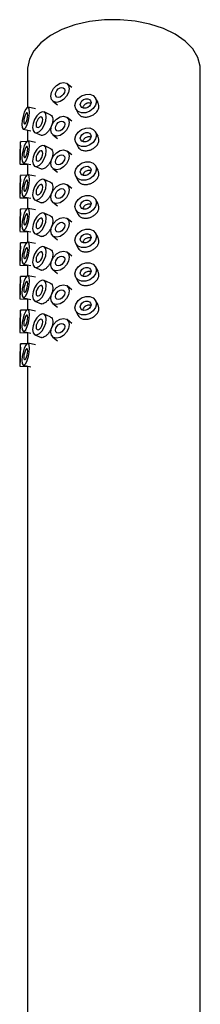
# Model space of a CAD drawing. Units: millimetres. Extents: x 5 to 995, y 5 to 995.
# Drawn here: x 849 to 861, y 238 to 303 of the extents above; entities that cross this region are included whole.
import ezdxf

# ---------------------------------------------------------------- set-up
doc = ezdxf.new("R2010")
doc.units = ezdxf.units.MM

msp = doc.modelspace()

# ---------------------------------------------------------------- linework, layer by layer
at = {"color": 7, "linetype": 'Continuous', "lineweight": 25}
for p, q in [((849.869, 299.817), (849.869, 297.291)), ((861.369, 231.224), (861.369, 299.817)), ((852.812, 298.609), (852.508, 298.859)), ((854.557, 297.604), (854.394, 297.902)), ((850.385, 297.19), (849.899, 297.292)), ((851.555, 297.701), (851.859, 297.451)), ((851.376, 296.799), (850.962, 296.982)), ((852.812, 296.364), (852.508, 296.614)), ((853.078, 297.182), (853.241, 296.884)), ((849.591, 295.824), (850.077, 295.722)), ((849.869, 295.766), (849.869, 295.046)), ((850.355, 295.61), (850.769, 295.427)), ((851.555, 295.456), (851.859, 295.206)), ((854.557, 295.359), (854.394, 295.656)), ((849.798, 294.996), (849.394, 295.006)), ((850.385, 294.945), (849.899, 295.047)), ((851.376, 294.553), (850.962, 294.736)), ((853.078, 294.936), (853.241, 294.638)), ((852.812, 294.118), (852.508, 294.368)), ((849.356, 293.507), (849.869, 293.494)), ((849.591, 293.579), (850.077, 293.477)), ((849.869, 293.52), (849.869, 292.8)), ((850.355, 293.365), (850.769, 293.181)), ((854.557, 293.113), (854.394, 293.411)), ((849.798, 292.751), (849.394, 292.761)), ((850.385, 292.699), (849.899, 292.801)), ((851.555, 293.21), (851.859, 292.96)), ((853.078, 292.691), (853.241, 292.393)), ((851.376, 292.308), (850.962, 292.491)), ((852.812, 291.873), (852.508, 292.123)), ((849.591, 291.333), (850.077, 291.231)), ((849.356, 291.261), (849.869, 291.249)), ((849.869, 291.275), (849.869, 290.555)), ((850.355, 291.119), (850.769, 290.936)), ((851.555, 290.965), (851.859, 290.715)), ((854.557, 290.868), (854.394, 291.165)), ((849.798, 290.505), (849.394, 290.515)), ((850.385, 290.454), (849.899, 290.556)), ((851.376, 290.062), (850.962, 290.245)), ((853.078, 290.445), (853.241, 290.147)), ((852.812, 289.627), (852.508, 289.877)), ((849.356, 289.016), (849.869, 289.003)), ((849.591, 289.088), (850.077, 288.986)), ((849.869, 289.029), (849.869, 288.309)), ((850.355, 288.874), (850.769, 288.691)), ((851.555, 288.719), (851.859, 288.469)), ((854.557, 288.622), (854.394, 288.92)), ((849.798, 288.26), (849.394, 288.27)), ((850.385, 288.208), (849.899, 288.31)), ((853.078, 288.2), (853.241, 287.902)), ((851.376, 287.817), (850.962, 288)), ((852.812, 287.382), (852.508, 287.632)), ((849.356, 286.77), (849.869, 286.758)), ((849.591, 286.842), (850.077, 286.74)), ((849.869, 286.784), (849.869, 286.064)), ((850.385, 285.963), (849.899, 286.065)), ((850.355, 286.628), (850.769, 286.445)), ((851.555, 286.474), (851.859, 286.224)), ((854.557, 286.377), (854.394, 286.674)), ((849.798, 286.014), (849.394, 286.024)), ((851.376, 285.571), (850.962, 285.754)), ((852.812, 285.136), (852.508, 285.386)), ((853.078, 285.954), (853.241, 285.656)), ((849.356, 284.525), (849.869, 284.512)), ((849.591, 284.597), (850.077, 284.495)), ((849.869, 284.538), (849.869, 283.818)), ((850.355, 284.383), (850.769, 284.2)), ((851.555, 284.228), (851.859, 283.978)), ((854.557, 284.131), (854.394, 284.429)), ((849.798, 283.769), (849.394, 283.779)), ((850.385, 283.717), (849.899, 283.819)), ((851.376, 283.326), (850.962, 283.509)), ((853.078, 283.709), (853.241, 283.411)), ((852.812, 282.891), (852.508, 283.141)), ((849.356, 282.279), (849.869, 282.267)), ((849.591, 282.351), (850.077, 282.249)), ((849.869, 282.293), (849.869, 281.573)), ((850.355, 282.137), (850.769, 281.954)), ((849.798, 281.523), (849.394, 281.533)), ((850.385, 281.472), (849.899, 281.574)), ((851.555, 281.983), (851.859, 281.733)), ((849.356, 280.034), (849.869, 280.021)), ((849.591, 280.106), (850.077, 280.004)), ((849.869, 280.047), (849.869, 230.411))]:
    msp.add_line(p, q, dxfattribs=at)
at = {"color": 7, "linetype": 'Continuous', "lineweight": 25, "flags": 128}
for points in [[(861.369, 299.817), (861.357, 300.03), (861.199, 300.618), (860.862, 301.18), (860.356, 301.699), (859.698, 302.157), (858.909, 302.54), (858.014, 302.835), (857.042, 303.033), (856.024, 303.128), (854.993, 303.117), (853.983, 302.999), (853.025, 302.779), (852.15, 302.464), (851.387, 302.064), (850.76, 301.592), (850.289, 301.063), (849.99, 300.493), (849.871, 299.902), (849.869, 299.817)], [(851.417, 298.032), (851.464, 298.285), (851.597, 298.538), (851.796, 298.751), (852.031, 298.893), (852.266, 298.941), (852.466, 298.889), (852.599, 298.744), (852.645, 298.529), (852.599, 298.276), (852.466, 298.023), (852.266, 297.81), (852.031, 297.668), (851.796, 297.619), (851.597, 297.672), (851.464, 297.816), (851.417, 298.032)], [(851.724, 298.156), (851.748, 298.283), (851.814, 298.409), (851.914, 298.516), (852.031, 298.587), (852.149, 298.611), (852.248, 298.585), (852.315, 298.512), (852.338, 298.405), (852.315, 298.278), (852.248, 298.152), (852.149, 298.045), (852.031, 297.974), (851.914, 297.95), (851.814, 297.976), (851.748, 298.048), (851.724, 298.156)], [(853.021, 297.411), (853.076, 297.655), (853.231, 297.882), (853.463, 298.058), (853.736, 298.154), (854.01, 298.157), (854.242, 298.067), (854.397, 297.896), (854.451, 297.672), (854.397, 297.428), (854.242, 297.201), (854.01, 297.026), (853.736, 296.929), (853.463, 296.926), (853.231, 297.016), (853.076, 297.187), (853.021, 297.411)], [(853.379, 297.476), (853.406, 297.599), (853.483, 297.712), (853.599, 297.8), (853.736, 297.848), (853.873, 297.849), (853.989, 297.804), (854.067, 297.719), (854.094, 297.607), (854.067, 297.485), (853.989, 297.371), (853.873, 297.284), (853.736, 297.235), (853.599, 297.234), (853.483, 297.279), (853.406, 297.364), (853.379, 297.476)], [(850.001, 296.965), (849.981, 297.168), (849.926, 297.279), (849.843, 297.28), (849.745, 297.171), (849.647, 296.968), (849.564, 296.703), (849.508, 296.417), (849.489, 296.151), (849.508, 295.948), (849.564, 295.837), (849.647, 295.837), (849.745, 295.946), (849.843, 296.148), (849.926, 296.413), (849.981, 296.7), (850.001, 296.965)], [(849.873, 296.762), (849.863, 296.863), (849.835, 296.919), (849.794, 296.919), (849.745, 296.864), (849.696, 296.763), (849.654, 296.631), (849.626, 296.487), (849.617, 296.355), (849.626, 296.253), (849.654, 296.198), (849.696, 296.197), (849.745, 296.252), (849.794, 296.353), (849.835, 296.485), (849.863, 296.629), (849.873, 296.762)], [(851.115, 296.64), (851.08, 296.848), (850.981, 296.972), (850.833, 296.993), (850.658, 296.908), (850.484, 296.73), (850.336, 296.486), (850.237, 296.213), (850.202, 295.952), (850.237, 295.744), (850.336, 295.62), (850.484, 295.599), (850.658, 295.684), (850.833, 295.862), (850.981, 296.106), (851.08, 296.379), (851.115, 296.64)], [(850.887, 296.468), (850.869, 296.572), (850.82, 296.634), (850.746, 296.645), (850.658, 296.602), (850.571, 296.513), (850.497, 296.391), (850.448, 296.254), (850.43, 296.124), (850.448, 296.02), (850.497, 295.958), (850.571, 295.947), (850.658, 295.99), (850.746, 296.079), (850.82, 296.201), (850.869, 296.338), (850.887, 296.468)], [(851.417, 295.786), (851.464, 296.04), (851.597, 296.292), (851.796, 296.506), (852.031, 296.647), (852.266, 296.696), (852.466, 296.644), (852.599, 296.499), (852.645, 296.283), (852.599, 296.03), (852.466, 295.778), (852.266, 295.564), (852.031, 295.422), (851.796, 295.374), (851.597, 295.426), (851.464, 295.571), (851.417, 295.786)], [(851.724, 295.911), (851.748, 296.037), (851.814, 296.164), (851.914, 296.27), (852.031, 296.341), (852.149, 296.365), (852.248, 296.339), (852.315, 296.267), (852.338, 296.159), (852.315, 296.033), (852.248, 295.906), (852.149, 295.8), (852.031, 295.729), (851.914, 295.704), (851.814, 295.73), (851.748, 295.803), (851.724, 295.911)], [(853.021, 295.166), (853.076, 295.41), (853.231, 295.637), (853.463, 295.812), (853.736, 295.909), (854.01, 295.912), (854.242, 295.821), (854.397, 295.651), (854.451, 295.427), (854.397, 295.182), (854.242, 294.955), (854.01, 294.78), (853.736, 294.684), (853.463, 294.68), (853.231, 294.771), (853.076, 294.941), (853.021, 295.166)], [(853.379, 295.231), (853.406, 295.353), (853.483, 295.467), (853.599, 295.554), (853.736, 295.602), (853.873, 295.604), (853.989, 295.559), (854.067, 295.474), (854.094, 295.361), (854.067, 295.239), (853.989, 295.126), (853.873, 295.038), (853.736, 294.99), (853.599, 294.988), (853.483, 295.034), (853.406, 295.119), (853.379, 295.231)], [(849.407, 294.689), (849.405, 294.891), (849.398, 294.995), (849.387, 294.988), (849.375, 294.869), (849.363, 294.657), (849.352, 294.384), (849.345, 294.091), (849.343, 293.824), (849.345, 293.623), (849.352, 293.518), (849.363, 293.525), (849.375, 293.644), (849.387, 293.856), (849.398, 294.129), (849.405, 294.422), (849.407, 294.689)], [(849.391, 294.473), (849.39, 294.574), (849.386, 294.626), (849.381, 294.622), (849.375, 294.563), (849.369, 294.457), (849.363, 294.32), (849.36, 294.174), (849.359, 294.04), (849.36, 293.94), (849.363, 293.887), (849.369, 293.891), (849.375, 293.95), (849.381, 294.056), (849.386, 294.193), (849.39, 294.339), (849.391, 294.473)], [(850.001, 294.72), (849.981, 294.923), (849.926, 295.033), (849.843, 295.034), (849.745, 294.925), (849.647, 294.723), (849.564, 294.458), (849.508, 294.171), (849.489, 293.906), (849.508, 293.702), (849.564, 293.592), (849.647, 293.591), (849.745, 293.7), (849.843, 293.903), (849.926, 294.167), (849.981, 294.454), (850.001, 294.72)], [(849.873, 294.516), (849.863, 294.618), (849.835, 294.673), (849.794, 294.673), (849.745, 294.619), (849.696, 294.518), (849.654, 294.385), (849.626, 294.242), (849.617, 294.109), (849.626, 294.007), (849.654, 293.952), (849.696, 293.952), (849.745, 294.006), (849.794, 294.108), (849.835, 294.24), (849.863, 294.383), (849.873, 294.516)], [(851.115, 294.394), (851.08, 294.602), (850.981, 294.727), (850.833, 294.748), (850.658, 294.663), (850.484, 294.485), (850.336, 294.241), (850.237, 293.967), (850.202, 293.707), (850.237, 293.499), (850.336, 293.375), (850.484, 293.353), (850.658, 293.438), (850.833, 293.616), (850.981, 293.86), (851.08, 294.134), (851.115, 294.394)], [(850.887, 294.222), (850.869, 294.326), (850.82, 294.389), (850.746, 294.399), (850.658, 294.357), (850.571, 294.268), (850.497, 294.146), (850.448, 294.009), (850.43, 293.879), (850.448, 293.775), (850.497, 293.713), (850.571, 293.702), (850.658, 293.744), (850.746, 293.833), (850.82, 293.956), (850.869, 294.092), (850.887, 294.222)], [(851.417, 293.541), (851.464, 293.794), (851.597, 294.047), (851.796, 294.26), (852.031, 294.402), (852.266, 294.45), (852.466, 294.398), (852.599, 294.253), (852.645, 294.038), (852.599, 293.785), (852.466, 293.532), (852.266, 293.319), (852.031, 293.177), (851.796, 293.129), (851.597, 293.181), (851.464, 293.325), (851.417, 293.541)], [(851.724, 293.665), (851.748, 293.792), (851.814, 293.918), (851.914, 294.025), (852.031, 294.096), (852.149, 294.12), (852.248, 294.094), (852.315, 294.021), (852.338, 293.914), (852.315, 293.787), (852.248, 293.661), (852.149, 293.554), (852.031, 293.483), (851.914, 293.459), (851.814, 293.485), (851.748, 293.557), (851.724, 293.665)], [(853.021, 292.92), (853.076, 293.165), (853.231, 293.391), (853.463, 293.567), (853.736, 293.663), (854.01, 293.666), (854.242, 293.576), (854.397, 293.406), (854.451, 293.181), (854.397, 292.937), (854.242, 292.71), (854.01, 292.535), (853.736, 292.438), (853.463, 292.435), (853.231, 292.525), (853.076, 292.696), (853.021, 292.92)], [(853.379, 292.985), (853.406, 293.108), (853.483, 293.221), (853.599, 293.309), (853.736, 293.357), (853.873, 293.359), (853.989, 293.313), (854.067, 293.228), (854.094, 293.116), (854.067, 292.994), (853.989, 292.88), (853.873, 292.793), (853.736, 292.744), (853.599, 292.743), (853.483, 292.788), (853.406, 292.873), (853.379, 292.985)], [(849.407, 292.444), (849.405, 292.645), (849.398, 292.75), (849.387, 292.742), (849.375, 292.623), (849.363, 292.411), (849.352, 292.138), (849.345, 291.846), (849.343, 291.578), (849.345, 291.377), (849.352, 291.272), (849.363, 291.28), (849.375, 291.399), (849.387, 291.611), (849.398, 291.884), (849.405, 292.176), (849.407, 292.444)], [(850.001, 292.474), (849.981, 292.677), (849.926, 292.788), (849.843, 292.789), (849.745, 292.68), (849.647, 292.477), (849.564, 292.212), (849.508, 291.926), (849.489, 291.66), (849.508, 291.457), (849.564, 291.346), (849.647, 291.346), (849.745, 291.455), (849.843, 291.657), (849.926, 291.922), (849.981, 292.209), (850.001, 292.474)], [(849.391, 292.227), (849.39, 292.328), (849.386, 292.381), (849.381, 292.377), (849.375, 292.317), (849.369, 292.211), (849.363, 292.075), (849.36, 291.928), (849.359, 291.795), (849.36, 291.694), (849.363, 291.642), (849.369, 291.645), (849.375, 291.705), (849.381, 291.811), (849.386, 291.947), (849.39, 292.094), (849.391, 292.227)], [(849.873, 292.271), (849.863, 292.372), (849.835, 292.428), (849.794, 292.428), (849.745, 292.373), (849.696, 292.272), (849.654, 292.14), (849.626, 291.996), (849.617, 291.864), (849.626, 291.762), (849.654, 291.707), (849.696, 291.706), (849.745, 291.761), (849.794, 291.862), (849.835, 291.994), (849.863, 292.138), (849.873, 292.271)], [(851.115, 292.149), (851.08, 292.357), (850.981, 292.481), (850.833, 292.502), (850.658, 292.417), (850.484, 292.239), (850.336, 291.995), (850.237, 291.722), (850.202, 291.461), (850.237, 291.253), (850.336, 291.129), (850.484, 291.108), (850.658, 291.193), (850.833, 291.371), (850.981, 291.615), (851.08, 291.888), (851.115, 292.149)], [(850.887, 291.977), (850.869, 292.081), (850.82, 292.143), (850.746, 292.154), (850.658, 292.111), (850.571, 292.022), (850.497, 291.9), (850.448, 291.763), (850.43, 291.633), (850.448, 291.529), (850.497, 291.467), (850.571, 291.456), (850.658, 291.499), (850.746, 291.588), (850.82, 291.71), (850.869, 291.847), (850.887, 291.977)], [(851.417, 291.295), (851.464, 291.549), (851.597, 291.801), (851.796, 292.015), (852.031, 292.156), (852.266, 292.205), (852.466, 292.153), (852.599, 292.008), (852.645, 291.792), (852.599, 291.539), (852.466, 291.287), (852.266, 291.073), (852.031, 290.932), (851.796, 290.883), (851.597, 290.935), (851.464, 291.08), (851.417, 291.295)], [(851.724, 291.42), (851.748, 291.546), (851.814, 291.673), (851.914, 291.779), (852.031, 291.85), (852.149, 291.874), (852.248, 291.848), (852.315, 291.776), (852.338, 291.668), (852.315, 291.542), (852.248, 291.415), (852.149, 291.309), (852.031, 291.238), (851.914, 291.213), (851.814, 291.24), (851.748, 291.312), (851.724, 291.42)], [(853.021, 290.675), (853.076, 290.919), (853.231, 291.146), (853.463, 291.321), (853.736, 291.418), (854.01, 291.421), (854.242, 291.33), (854.397, 291.16), (854.451, 290.936), (854.397, 290.691), (854.242, 290.464), (854.01, 290.289), (853.736, 290.193), (853.463, 290.189), (853.231, 290.28), (853.076, 290.45), (853.021, 290.675)], [(853.379, 290.74), (853.406, 290.862), (853.483, 290.976), (853.599, 291.063), (853.736, 291.111), (853.873, 291.113), (853.989, 291.068), (854.067, 290.983), (854.094, 290.87), (854.067, 290.748), (853.989, 290.635), (853.873, 290.547), (853.736, 290.499), (853.599, 290.497), (853.483, 290.543), (853.406, 290.628), (853.379, 290.74)], [(849.407, 290.198), (849.405, 290.4), (849.398, 290.504), (849.387, 290.497), (849.375, 290.378), (849.363, 290.166), (849.352, 289.893), (849.345, 289.6), (849.343, 289.333), (849.345, 289.132), (849.352, 289.027), (849.363, 289.034), (849.375, 289.153), (849.387, 289.365), (849.398, 289.638), (849.405, 289.931), (849.407, 290.198)], [(849.391, 289.982), (849.39, 290.083), (849.386, 290.135), (849.381, 290.131), (849.375, 290.072), (849.369, 289.966), (849.363, 289.829), (849.36, 289.683), (849.359, 289.549), (849.36, 289.449), (849.363, 289.396), (849.369, 289.4), (849.375, 289.459), (849.381, 289.565), (849.386, 289.702), (849.39, 289.848), (849.391, 289.982)], [(850.001, 290.229), (849.981, 290.432), (849.926, 290.542), (849.843, 290.543), (849.745, 290.434), (849.647, 290.232), (849.564, 289.967), (849.508, 289.68), (849.489, 289.415), (849.508, 289.211), (849.564, 289.101), (849.647, 289.1), (849.745, 289.209), (849.843, 289.412), (849.926, 289.676), (849.981, 289.963), (850.001, 290.229)], [(849.873, 290.025), (849.863, 290.127), (849.835, 290.182), (849.794, 290.182), (849.745, 290.128), (849.696, 290.027), (849.654, 289.894), (849.626, 289.751), (849.617, 289.618), (849.626, 289.516), (849.654, 289.461), (849.696, 289.461), (849.745, 289.515), (849.794, 289.617), (849.835, 289.749), (849.863, 289.892), (849.873, 290.025)], [(851.115, 289.903), (851.08, 290.111), (850.981, 290.236), (850.833, 290.257), (850.658, 290.172), (850.484, 289.994), (850.336, 289.75), (850.237, 289.476), (850.202, 289.216), (850.237, 289.008), (850.336, 288.884), (850.484, 288.862), (850.658, 288.947), (850.833, 289.125), (850.981, 289.37), (851.08, 289.643), (851.115, 289.903)], [(850.887, 289.731), (850.869, 289.835), (850.82, 289.898), (850.746, 289.908), (850.658, 289.866), (850.571, 289.777), (850.497, 289.655), (850.448, 289.518), (850.43, 289.388), (850.448, 289.284), (850.497, 289.222), (850.571, 289.211), (850.658, 289.253), (850.746, 289.342), (850.82, 289.465), (850.869, 289.601), (850.887, 289.731)], [(851.417, 289.05), (851.464, 289.303), (851.597, 289.556), (851.796, 289.769), (852.031, 289.911), (852.266, 289.959), (852.466, 289.907), (852.599, 289.762), (852.645, 289.547), (852.599, 289.294), (852.466, 289.041), (852.266, 288.828), (852.031, 288.686), (851.796, 288.638), (851.597, 288.69), (851.464, 288.834), (851.417, 289.05)], [(851.724, 289.174), (851.748, 289.301), (851.814, 289.427), (851.914, 289.534), (852.031, 289.605), (852.149, 289.629), (852.248, 289.603), (852.315, 289.53), (852.338, 289.423), (852.315, 289.296), (852.248, 289.17), (852.149, 289.063), (852.031, 288.992), (851.914, 288.968), (851.814, 288.994), (851.748, 289.066), (851.724, 289.174)], [(853.021, 288.429), (853.076, 288.674), (853.231, 288.9), (853.463, 289.076), (853.736, 289.172), (854.01, 289.175), (854.242, 289.085), (854.397, 288.915), (854.451, 288.69), (854.397, 288.446), (854.242, 288.219), (854.01, 288.044), (853.736, 287.947), (853.463, 287.944), (853.231, 288.034), (853.076, 288.205), (853.021, 288.429)], [(853.379, 288.494), (853.406, 288.617), (853.483, 288.73), (853.599, 288.818), (853.736, 288.866), (853.873, 288.868), (853.989, 288.822), (854.067, 288.737), (854.094, 288.625), (854.067, 288.503), (853.989, 288.389), (853.873, 288.302), (853.736, 288.253), (853.599, 288.252), (853.483, 288.297), (853.406, 288.382), (853.379, 288.494)], [(849.407, 287.953), (849.405, 288.154), (849.398, 288.259), (849.387, 288.251), (849.375, 288.132), (849.363, 287.92), (849.352, 287.647), (849.345, 287.355), (849.343, 287.088), (849.345, 286.886), (849.352, 286.781), (849.363, 286.789), (849.375, 286.908), (849.387, 287.12), (849.398, 287.393), (849.405, 287.685), (849.407, 287.953)], [(850.001, 287.983), (849.981, 288.186), (849.926, 288.297), (849.843, 288.298), (849.745, 288.189), (849.647, 287.986), (849.564, 287.721), (849.508, 287.435), (849.489, 287.169), (849.508, 286.966), (849.564, 286.855), (849.647, 286.855), (849.745, 286.964), (849.843, 287.166), (849.926, 287.431), (849.981, 287.718), (850.001, 287.983)], [(851.115, 287.658), (851.08, 287.866), (850.981, 287.99), (850.833, 288.011), (850.658, 287.926), (850.484, 287.748), (850.336, 287.504), (850.237, 287.231), (850.202, 286.97), (850.237, 286.762), (850.336, 286.638), (850.484, 286.617), (850.658, 286.702), (850.833, 286.88), (850.981, 287.124), (851.08, 287.397), (851.115, 287.658)], [(849.391, 287.736), (849.39, 287.837), (849.386, 287.89), (849.381, 287.886), (849.375, 287.826), (849.369, 287.72), (849.363, 287.584), (849.36, 287.437), (849.359, 287.304), (849.36, 287.203), (849.363, 287.151), (849.369, 287.154), (849.375, 287.214), (849.381, 287.32), (849.386, 287.456), (849.39, 287.603), (849.391, 287.736)], [(849.873, 287.78), (849.863, 287.881), (849.835, 287.937), (849.794, 287.937), (849.745, 287.882), (849.696, 287.781), (849.654, 287.649), (849.626, 287.505), (849.617, 287.373), (849.626, 287.271), (849.654, 287.216), (849.696, 287.215), (849.745, 287.27), (849.794, 287.371), (849.835, 287.504), (849.863, 287.647), (849.873, 287.78)], [(850.887, 287.486), (850.869, 287.59), (850.82, 287.652), (850.746, 287.663), (850.658, 287.62), (850.571, 287.531), (850.497, 287.409), (850.448, 287.273), (850.43, 287.142), (850.448, 287.038), (850.497, 286.976), (850.571, 286.965), (850.658, 287.008), (850.746, 287.097), (850.82, 287.219), (850.869, 287.356), (850.887, 287.486)], [(851.417, 286.804), (851.464, 287.058), (851.597, 287.31), (851.796, 287.524), (852.031, 287.665), (852.266, 287.714), (852.466, 287.662), (852.599, 287.517), (852.645, 287.301), (852.599, 287.048), (852.466, 286.796), (852.266, 286.582), (852.031, 286.441), (851.796, 286.392), (851.597, 286.444), (851.464, 286.589), (851.417, 286.804)], [(851.724, 286.929), (851.748, 287.055), (851.814, 287.182), (851.914, 287.288), (852.031, 287.359), (852.149, 287.383), (852.248, 287.357), (852.315, 287.285), (852.338, 287.177), (852.315, 287.051), (852.248, 286.924), (852.149, 286.818), (852.031, 286.747), (851.914, 286.722), (851.814, 286.749), (851.748, 286.821), (851.724, 286.929)], [(853.021, 286.184), (853.076, 286.428), (853.231, 286.655), (853.463, 286.83), (853.736, 286.927), (854.01, 286.93), (854.242, 286.839), (854.397, 286.669), (854.451, 286.445), (854.397, 286.2), (854.242, 285.973), (854.01, 285.798), (853.736, 285.702), (853.463, 285.698), (853.231, 285.789), (853.076, 285.959), (853.021, 286.184)], [(850.001, 285.738), (849.981, 285.941), (849.926, 286.051), (849.843, 286.052), (849.745, 285.943), (849.647, 285.741), (849.564, 285.476), (849.508, 285.189), (849.489, 284.924), (849.508, 284.72), (849.564, 284.61), (849.647, 284.609), (849.745, 284.718), (849.843, 284.921), (849.926, 285.185), (849.981, 285.472), (850.001, 285.738)], [(853.379, 286.249), (853.406, 286.371), (853.483, 286.485), (853.599, 286.572), (853.736, 286.62), (853.873, 286.622), (853.989, 286.577), (854.067, 286.492), (854.094, 286.379), (854.067, 286.257), (853.989, 286.144), (853.873, 286.056), (853.736, 286.008), (853.599, 286.006), (853.483, 286.052), (853.406, 286.137), (853.379, 286.249)], [(849.407, 285.707), (849.405, 285.909), (849.398, 286.013), (849.387, 286.006), (849.375, 285.887), (849.363, 285.675), (849.352, 285.402), (849.345, 285.109), (849.343, 284.842), (849.345, 284.641), (849.352, 284.536), (849.363, 284.543), (849.375, 284.662), (849.387, 284.874), (849.398, 285.147), (849.405, 285.44), (849.407, 285.707)], [(849.391, 285.491), (849.39, 285.592), (849.386, 285.644), (849.381, 285.64), (849.375, 285.581), (849.369, 285.475), (849.363, 285.338), (849.36, 285.192), (849.359, 285.058), (849.36, 284.958), (849.363, 284.905), (849.369, 284.909), (849.375, 284.968), (849.381, 285.074), (849.386, 285.211), (849.39, 285.357), (849.391, 285.491)], [(849.873, 285.534), (849.863, 285.636), (849.835, 285.691), (849.794, 285.691), (849.745, 285.637), (849.696, 285.536), (849.654, 285.403), (849.626, 285.26), (849.617, 285.127), (849.626, 285.026), (849.654, 284.97), (849.696, 284.97), (849.745, 285.024), (849.794, 285.126), (849.835, 285.258), (849.863, 285.401), (849.873, 285.534)], [(851.115, 285.412), (851.08, 285.62), (850.981, 285.745), (850.833, 285.766), (850.658, 285.681), (850.484, 285.503), (850.336, 285.259), (850.237, 284.985), (850.202, 284.725), (850.237, 284.517), (850.336, 284.393), (850.484, 284.371), (850.658, 284.456), (850.833, 284.634), (850.981, 284.879), (851.08, 285.152), (851.115, 285.412)], [(850.887, 285.24), (850.869, 285.345), (850.82, 285.407), (850.746, 285.417), (850.658, 285.375), (850.571, 285.286), (850.497, 285.164), (850.448, 285.027), (850.43, 284.897), (850.448, 284.793), (850.497, 284.731), (850.571, 284.72), (850.658, 284.762), (850.746, 284.851), (850.82, 284.974), (850.869, 285.11), (850.887, 285.24)], [(851.417, 284.559), (851.464, 284.812), (851.597, 285.065), (851.796, 285.278), (852.031, 285.42), (852.266, 285.468), (852.466, 285.416), (852.599, 285.271), (852.645, 285.056), (852.599, 284.803), (852.466, 284.55), (852.266, 284.337), (852.031, 284.195), (851.796, 284.147), (851.597, 284.199), (851.464, 284.343), (851.417, 284.559)], [(851.724, 284.683), (851.748, 284.81), (851.814, 284.936), (851.914, 285.043), (852.031, 285.114), (852.149, 285.138), (852.248, 285.112), (852.315, 285.039), (852.338, 284.932), (852.315, 284.805), (852.248, 284.679), (852.149, 284.572), (852.031, 284.501), (851.914, 284.477), (851.814, 284.503), (851.748, 284.575), (851.724, 284.683)], [(853.021, 283.938), (853.076, 284.183), (853.231, 284.41), (853.463, 284.585), (853.736, 284.681), (854.01, 284.684), (854.242, 284.594), (854.397, 284.424), (854.451, 284.199), (854.397, 283.955), (854.242, 283.728), (854.01, 283.553), (853.736, 283.456), (853.463, 283.453), (853.231, 283.543), (853.076, 283.714), (853.021, 283.938)], [(853.379, 284.003), (853.406, 284.126), (853.483, 284.239), (853.599, 284.327), (853.736, 284.375), (853.873, 284.377), (853.989, 284.331), (854.067, 284.246), (854.094, 284.134), (854.067, 284.012), (853.989, 283.898), (853.873, 283.811), (853.736, 283.763), (853.599, 283.761), (853.483, 283.806), (853.406, 283.891), (853.379, 284.003)], [(849.407, 283.462), (849.405, 283.663), (849.398, 283.768), (849.387, 283.76), (849.375, 283.642), (849.363, 283.429), (849.352, 283.156), (849.345, 282.864), (849.343, 282.597), (849.345, 282.395), (849.352, 282.29), (849.363, 282.298), (849.375, 282.417), (849.387, 282.629), (849.398, 282.902), (849.405, 283.194), (849.407, 283.462)], [(850.001, 283.492), (849.981, 283.696), (849.926, 283.806), (849.843, 283.807), (849.745, 283.698), (849.647, 283.495), (849.564, 283.23), (849.508, 282.944), (849.489, 282.678), (849.508, 282.475), (849.564, 282.364), (849.647, 282.364), (849.745, 282.473), (849.843, 282.675), (849.926, 282.94), (849.981, 283.227), (850.001, 283.492)], [(849.873, 283.289), (849.863, 283.39), (849.835, 283.446), (849.794, 283.446), (849.745, 283.391), (849.696, 283.29), (849.654, 283.158), (849.626, 283.014), (849.617, 282.882), (849.626, 282.78), (849.654, 282.725), (849.696, 282.724), (849.745, 282.779), (849.794, 282.88), (849.835, 283.013), (849.863, 283.156), (849.873, 283.289)], [(851.115, 283.167), (851.08, 283.375), (850.981, 283.499), (850.833, 283.52), (850.658, 283.435), (850.484, 283.257), (850.336, 283.013), (850.237, 282.74), (850.202, 282.479), (850.237, 282.271), (850.336, 282.147), (850.484, 282.126), (850.658, 282.211), (850.833, 282.389), (850.981, 282.633), (851.08, 282.906), (851.115, 283.167)], [(849.391, 283.245), (849.39, 283.346), (849.386, 283.399), (849.381, 283.395), (849.375, 283.335), (849.369, 283.229), (849.363, 283.093), (849.36, 282.946), (849.359, 282.813), (849.36, 282.712), (849.363, 282.66), (849.369, 282.663), (849.375, 282.723), (849.381, 282.829), (849.386, 282.966), (849.39, 283.112), (849.391, 283.245)], [(850.887, 282.995), (850.869, 283.099), (850.82, 283.161), (850.746, 283.172), (850.658, 283.129), (850.571, 283.04), (850.497, 282.918), (850.448, 282.782), (850.43, 282.651), (850.448, 282.547), (850.497, 282.485), (850.571, 282.474), (850.658, 282.517), (850.746, 282.606), (850.82, 282.728), (850.869, 282.865), (850.887, 282.995)], [(851.417, 282.313), (851.464, 282.567), (851.597, 282.819), (851.796, 283.033), (852.031, 283.174), (852.266, 283.223), (852.466, 283.171), (852.599, 283.026), (852.645, 282.811), (852.599, 282.557), (852.466, 282.305), (852.266, 282.091), (852.031, 281.95), (851.796, 281.901), (851.597, 281.953), (851.464, 282.098), (851.417, 282.313)], [(851.724, 282.438), (851.748, 282.564), (851.814, 282.691), (851.914, 282.797), (852.031, 282.868), (852.149, 282.892), (852.248, 282.866), (852.315, 282.794), (852.338, 282.686), (852.315, 282.56), (852.248, 282.433), (852.149, 282.327), (852.031, 282.256), (851.914, 282.232), (851.814, 282.258), (851.748, 282.33), (851.724, 282.438)], [(849.407, 281.216), (849.405, 281.418), (849.398, 281.523), (849.387, 281.515), (849.375, 281.396), (849.363, 281.184), (849.352, 280.911), (849.345, 280.618), (849.343, 280.351), (849.345, 280.15), (849.352, 280.045), (849.363, 280.052), (849.375, 280.171), (849.387, 280.383), (849.398, 280.656), (849.405, 280.949), (849.407, 281.216)], [(850.001, 281.247), (849.981, 281.45), (849.926, 281.56), (849.843, 281.561), (849.745, 281.452), (849.647, 281.25), (849.564, 280.985), (849.508, 280.698), (849.489, 280.433), (849.508, 280.229), (849.564, 280.119), (849.647, 280.118), (849.745, 280.227), (849.843, 280.43), (849.926, 280.694), (849.981, 280.981), (850.001, 281.247)], [(849.391, 281), (849.39, 281.101), (849.386, 281.153), (849.381, 281.149), (849.375, 281.09), (849.369, 280.984), (849.363, 280.847), (849.36, 280.701), (849.359, 280.567), (849.36, 280.467), (849.363, 280.414), (849.369, 280.418), (849.375, 280.477), (849.381, 280.583), (849.386, 280.72), (849.39, 280.866), (849.391, 281)], [(849.873, 281.043), (849.863, 281.145), (849.835, 281.2), (849.794, 281.2), (849.745, 281.146), (849.696, 281.045), (849.654, 280.912), (849.626, 280.769), (849.617, 280.636), (849.626, 280.535), (849.654, 280.479), (849.696, 280.479), (849.745, 280.534), (849.794, 280.635), (849.835, 280.767), (849.863, 280.911), (849.873, 281.043)]]:
    msp.add_lwpolyline(points, dxfattribs=at)
at = {"color": 7, "linetype": 'Continuous', "lineweight": 25}
for points, knots in [([(853.247, 296.887), (853.273, 296.845), (853.333, 296.748), (853.503, 296.661), (853.724, 296.628), (853.968, 296.662), (854.204, 296.757), (854.408, 296.904), (854.556, 297.091), (854.624, 297.298), (854.621, 297.478), (854.567, 297.568), (854.548, 297.599)], [0, 0, 0, 0, 0.085452, 0.192753, 0.300434, 0.407498, 0.513917, 0.620653, 0.728181, 0.835752, 0.942533, 1, 1, 1, 1]), ([(854.083, 297.553), (854.057, 297.562), (853.997, 297.585), (853.884, 297.578), (853.764, 297.537), (853.658, 297.464), (853.581, 297.369), (853.545, 297.294), (853.541, 297.257), (853.54, 297.255)], [0, 0, 0, 0, 0.128876, 0.301052, 0.472909, 0.644765, 0.816938, 0.989253, 1, 1, 1, 1]), ([(851.374, 296.793), (851.382, 296.792), (851.435, 296.782), (851.504, 296.689), (851.558, 296.523), (851.547, 296.307), (851.479, 296.075), (851.362, 295.847), (851.214, 295.648), (851.055, 295.497), (850.909, 295.419), (850.811, 295.399), (850.777, 295.428), (850.772, 295.433)], [0, 0, 0, 0, 0.017065, 0.124627, 0.232232, 0.339047, 0.445475, 0.552518, 0.660222, 0.767605, 0.874194, 0.980746, 1, 1, 1, 1]), ([(853.247, 294.642), (853.273, 294.599), (853.333, 294.502), (853.503, 294.416), (853.724, 294.382), (853.968, 294.416), (854.204, 294.511), (854.408, 294.659), (854.556, 294.846), (854.624, 295.053), (854.621, 295.233), (854.567, 295.322), (854.548, 295.354)], [0, 0, 0, 0, 0.085452, 0.192753, 0.300434, 0.407498, 0.513917, 0.620653, 0.728181, 0.835752, 0.942533, 1, 1, 1, 1]), ([(854.083, 295.307), (854.057, 295.317), (853.997, 295.339), (853.884, 295.332), (853.764, 295.292), (853.658, 295.219), (853.581, 295.123), (853.545, 295.049), (853.541, 295.012), (853.54, 295.01)], [0, 0, 0, 0, 0.128876, 0.301052, 0.472909, 0.644765, 0.816938, 0.989253, 1, 1, 1, 1]), ([(851.374, 294.548), (851.382, 294.547), (851.435, 294.537), (851.504, 294.444), (851.558, 294.278), (851.547, 294.062), (851.479, 293.829), (851.362, 293.602), (851.214, 293.403), (851.055, 293.252), (850.909, 293.174), (850.811, 293.153), (850.777, 293.183), (850.772, 293.187)], [0, 0, 0, 0, 0.017065, 0.124627, 0.232232, 0.339047, 0.445475, 0.552518, 0.660222, 0.767605, 0.874194, 0.980746, 1, 1, 1, 1]), ([(853.247, 292.396), (853.273, 292.354), (853.333, 292.257), (853.503, 292.17), (853.724, 292.137), (853.968, 292.171), (854.204, 292.266), (854.408, 292.413), (854.556, 292.6), (854.624, 292.807), (854.621, 292.987), (854.567, 293.077), (854.548, 293.108)], [0, 0, 0, 0, 0.085452, 0.192753, 0.300434, 0.407498, 0.513917, 0.620653, 0.728181, 0.835752, 0.942533, 1, 1, 1, 1]), ([(854.083, 293.062), (854.057, 293.071), (853.997, 293.094), (853.884, 293.087), (853.764, 293.046), (853.658, 292.973), (853.581, 292.878), (853.545, 292.803), (853.541, 292.766), (853.54, 292.764)], [0, 0, 0, 0, 0.128876, 0.301052, 0.472909, 0.644765, 0.816938, 0.989253, 1, 1, 1, 1]), ([(851.374, 292.302), (851.382, 292.301), (851.435, 292.291), (851.504, 292.198), (851.558, 292.032), (851.547, 291.816), (851.479, 291.584), (851.362, 291.356), (851.214, 291.157), (851.055, 291.006), (850.909, 290.928), (850.811, 290.908), (850.777, 290.937), (850.772, 290.942)], [0, 0, 0, 0, 0.017065, 0.124627, 0.232232, 0.339047, 0.445475, 0.552518, 0.660222, 0.767605, 0.874194, 0.980746, 1, 1, 1, 1]), ([(853.247, 290.151), (853.273, 290.108), (853.333, 290.011), (853.503, 289.925), (853.724, 289.891), (853.968, 289.925), (854.204, 290.02), (854.408, 290.168), (854.556, 290.355), (854.624, 290.562), (854.621, 290.742), (854.567, 290.831), (854.548, 290.863)], [0, 0, 0, 0, 0.085452, 0.192753, 0.300434, 0.407498, 0.513917, 0.620653, 0.728181, 0.835752, 0.942533, 1, 1, 1, 1]), ([(854.083, 290.816), (854.057, 290.826), (853.997, 290.848), (853.884, 290.841), (853.764, 290.801), (853.658, 290.728), (853.581, 290.632), (853.545, 290.558), (853.541, 290.521), (853.54, 290.519)], [0, 0, 0, 0, 0.1288763, 0.3010518, 0.4729093, 0.6447652, 0.8169376, 0.9892529, 1, 1, 1, 1]), ([(851.374, 290.057), (851.382, 290.056), (851.435, 290.046), (851.504, 289.953), (851.558, 289.787), (851.547, 289.571), (851.479, 289.339), (851.362, 289.111), (851.214, 288.912), (851.055, 288.761), (850.909, 288.683), (850.811, 288.662), (850.777, 288.692), (850.772, 288.696)], [0, 0, 0, 0, 0.0170652, 0.124627, 0.2322324, 0.3390469, 0.4454749, 0.5525183, 0.6602218, 0.7676048, 0.8741941, 0.9807457, 1, 1, 1, 1]), ([(853.247, 287.905), (853.273, 287.863), (853.333, 287.766), (853.503, 287.679), (853.724, 287.646), (853.968, 287.68), (854.204, 287.775), (854.408, 287.922), (854.556, 288.109), (854.624, 288.316), (854.621, 288.496), (854.567, 288.586), (854.548, 288.617)], [0, 0, 0, 0, 0.0854518, 0.1927529, 0.3004343, 0.4074976, 0.5139166, 0.6206529, 0.7281808, 0.8357523, 0.942533, 1, 1, 1, 1]), ([(854.083, 288.571), (854.057, 288.58), (853.997, 288.603), (853.884, 288.596), (853.764, 288.555), (853.658, 288.482), (853.581, 288.387), (853.545, 288.313), (853.541, 288.275), (853.54, 288.273)], [0, 0, 0, 0, 0.128876, 0.301052, 0.472909, 0.644765, 0.816938, 0.989253, 1, 1, 1, 1]), ([(851.374, 287.811), (851.382, 287.81), (851.435, 287.801), (851.504, 287.707), (851.558, 287.541), (851.547, 287.325), (851.479, 287.093), (851.362, 286.865), (851.214, 286.666), (851.055, 286.515), (850.909, 286.437), (850.811, 286.417), (850.777, 286.446), (850.772, 286.451)], [0, 0, 0, 0, 0.017065, 0.124627, 0.232232, 0.339047, 0.445475, 0.552518, 0.660222, 0.767605, 0.874194, 0.980746, 1, 1, 1, 1]), ([(853.247, 285.66), (853.273, 285.617), (853.333, 285.521), (853.503, 285.434), (853.724, 285.4), (853.968, 285.434), (854.204, 285.529), (854.408, 285.677), (854.556, 285.864), (854.624, 286.071), (854.621, 286.251), (854.567, 286.34), (854.548, 286.372)], [0, 0, 0, 0, 0.085452, 0.192753, 0.300434, 0.407498, 0.513917, 0.620653, 0.728181, 0.835752, 0.942533, 1, 1, 1, 1]), ([(854.083, 286.325), (854.057, 286.335), (853.997, 286.357), (853.884, 286.35), (853.764, 286.31), (853.658, 286.237), (853.581, 286.141), (853.545, 286.067), (853.541, 286.03), (853.54, 286.028)], [0, 0, 0, 0, 0.128876, 0.301052, 0.472909, 0.644765, 0.816938, 0.989253, 1, 1, 1, 1]), ([(851.374, 285.566), (851.382, 285.565), (851.435, 285.555), (851.504, 285.462), (851.558, 285.296), (851.547, 285.08), (851.479, 284.848), (851.362, 284.62), (851.214, 284.421), (851.055, 284.27), (850.909, 284.192), (850.811, 284.172), (850.777, 284.201), (850.772, 284.205)], [0, 0, 0, 0, 0.0170652, 0.124627, 0.2322324, 0.3390469, 0.4454749, 0.5525183, 0.6602218, 0.7676048, 0.8741941, 0.9807457, 1, 1, 1, 1]), ([(853.247, 283.415), (853.273, 283.372), (853.333, 283.275), (853.503, 283.188), (853.724, 283.155), (853.968, 283.189), (854.204, 283.284), (854.408, 283.431), (854.556, 283.618), (854.624, 283.825), (854.621, 284.005), (854.567, 284.095), (854.548, 284.126)], [0, 0, 0, 0, 0.085452, 0.192753, 0.300434, 0.407498, 0.513917, 0.620653, 0.728181, 0.835752, 0.942533, 1, 1, 1, 1]), ([(854.083, 284.08), (854.057, 284.089), (853.997, 284.112), (853.884, 284.105), (853.764, 284.064), (853.658, 283.991), (853.581, 283.896), (853.545, 283.822), (853.541, 283.784), (853.54, 283.782)], [0, 0, 0, 0, 0.128876, 0.301052, 0.472909, 0.644765, 0.816938, 0.989253, 1, 1, 1, 1]), ([(851.374, 283.32), (851.382, 283.319), (851.435, 283.31), (851.504, 283.216), (851.558, 283.05), (851.547, 282.834), (851.479, 282.602), (851.362, 282.374), (851.214, 282.175), (851.055, 282.024), (850.909, 281.946), (850.811, 281.926), (850.777, 281.955), (850.772, 281.96)], [0, 0, 0, 0, 0.017065, 0.124627, 0.232232, 0.339047, 0.445475, 0.552518, 0.660222, 0.767605, 0.874194, 0.980746, 1, 1, 1, 1])]:
    msp.add_open_spline(points, degree=3, knots=knots, dxfattribs=at)

doc.saveas('drawing.dxf')
